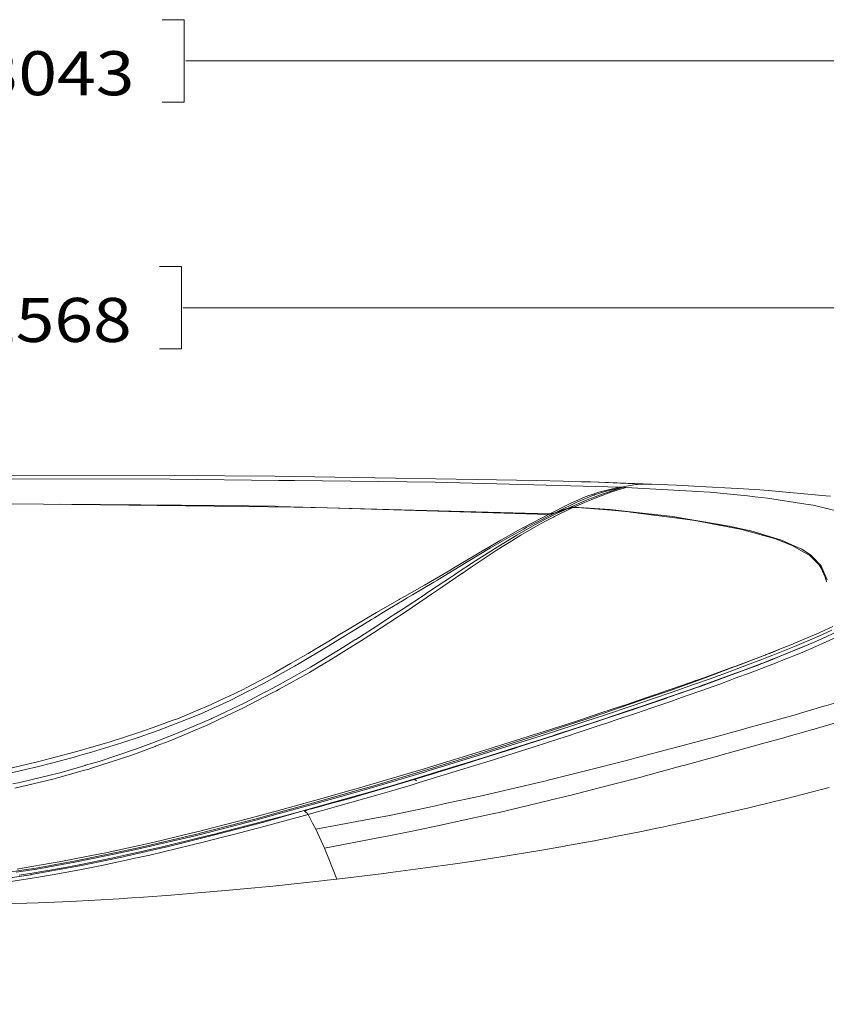
# Model space of a CAD drawing. Units: millimetres. Extents: x -1518 to 1525, y -314 to 4267.
# Drawn here: x 103 to 1018, y 3150 to 4267 of the extents above; entities that cross this region are included whole.
import ezdxf

# ---------------------------------------------------------------- set-up
doc = ezdxf.new("R2010")
doc.units = ezdxf.units.MM
doc.layers.add('1', color=7, linetype='Continuous', true_color=0xffffff)
doc.styles.add('blockfont', font='simplex.shx')
doc.dimstyles.get("Standard").update_dxf_attribs({"dimtxt": 0.18, "dimasz": 0.18, "dimexe": 0.18, "dimexo": 0.0625, "dimgap": 0.09, "dimtad": 0, "dimtih": 1, "dimtoh": 1, "dimdec": 4, "dimzin": 0, "dimdsep": 46, "dimtxsty": 'Standard', "dimcen": 0.09, "dimadec": 0, "dimazin": 0, "dimtfac": 1, "dimtdec": 4, "dimtofl": 0, "dimtmove": 0, "dimatfit": 3, "dimfxl": 1, "dimtolj": 1, "dimtzin": 0, "dimarcsym": 0})

# ---------------------------------------------------------------- blocks, each defined once
blk = doc.blocks.new('_U1')
at = {"layer": '1', "color": 18, "lineweight": 13}
for p, q in [((55.364643, 3987.163695), (30.364643, 3987.163695)), ((30.364643, 3987.163695), (30.364643, 3893.413695)), ((287.03131, 3987.163695), (262.03131, 3987.163695)), ((287.03131, 3893.413695), (287.03131, 3987.163695)), ((-1283.87624, 1583.890786), (-1283.87624, 3943.463695)), ((-1283.87624, 3940.288695), (-288.61869, 3940.288695)), ((1283.876359, 3940.288695), (288.61881, 3940.288695)), ((1283.876359, 1583.890786), (1283.876359, 3943.463695)), ((30.364643, 3893.413695), (55.364643, 3893.413695)), ((262.03131, 3893.413695), (287.03131, 3893.413695))]:
    blk.add_line(p, q, dxfattribs=at)
at = {"layer": '1', "color": 18, "lineweight": 70}
for points in [[(-1283.87624, 3940.288695), (-1233.876289, 3953.686155), (-1233.876191, 3926.891235)], [(1283.876359, 3940.288695), (1233.876409, 3926.891235), (1233.87631, 3953.686155)]]:
    blk.add_solid(points, dxfattribs=at)
at = {"layer": '1', "color": 18, "linetype": 'Continuous', "lineweight": 13, "char_height": 50, "attachment_point": 7, "line_spacing_factor": 0.903614, "style": 'blockfont'}
for s, insert in [('\\W1.3854;101.1', (-284.38119, 3901.392862)), ('\\W1.1591;2568', (54.889643, 3901.392862))]:
    blk.add_mtext(s, dxfattribs=dict(at, insert=insert))
blk = doc.blocks.new('_U3')
at = {"layer": '1', "color": 18, "lineweight": 13}
for p, q in [((58.391963, 4267.163695), (33.391963, 4267.163695)), ((33.391963, 4267.163695), (33.391963, 4173.413695)), ((290.05863, 4267.163695), (265.05863, 4267.163695)), ((290.05863, 4173.413695), (290.05863, 4267.163695)), ((-1518.45938, 2644.587596), (-1518.45938, 4223.463695)), ((-1518.45938, 4220.288695), (-285.59137, 4220.288695)), ((1524.514139, 4220.288695), (291.64613, 4220.288695)), ((1524.514139, 2644.587358), (1524.514139, 4223.463695)), ((33.391963, 4173.413695), (58.391963, 4173.413695)), ((265.05863, 4173.413695), (290.05863, 4173.413695))]:
    blk.add_line(p, q, dxfattribs=at)
at = {"layer": '1', "color": 18, "lineweight": 70}
for points in [[(-1518.45938, 4220.288695), (-1468.459429, 4233.686155), (-1468.45933, 4206.891235)], [(1524.514139, 4220.288695), (1474.514188, 4206.891235), (1474.514089, 4233.686155)]]:
    blk.add_solid(points, dxfattribs=at)
at = {"layer": '1', "color": 18, "linetype": 'Continuous', "lineweight": 13, "char_height": 50, "attachment_point": 7, "line_spacing_factor": 0.903614, "style": 'blockfont'}
for s, insert in [('\\W1.2899;119.8', (-281.35387, 4181.392862)), ('\\W1.1591;3043', (57.916963, 4181.392862))]:
    blk.add_mtext(s, dxfattribs=dict(at, insert=insert))

msp = doc.modelspace()

# ---------------------------------------------------------------- linework, layer by layer
at = {"layer": '1', "color": 18, "linetype": 'Continuous', "lineweight": 13}
for p, q in [((278.964698, 3749.791831), (-0.000217, 3750.171632)), ((273.919553, 3745.647162), (0, 3746.257514)), ((273.919553, 3745.647162), (396.965921, 3744.316071)), ((392.564058, 3749.090642), (278.964698, 3749.791831)), ((392.564058, 3749.090642), (415.013462, 3748.726577)), ((396.965921, 3744.316071), (415.02285, 3744.120806)), ((689.961135, 3744.266957), (415.013462, 3748.726577)), ((574.420452, 3742.396563), (415.02285, 3744.120806)), ((719.625175, 3743.424147), (689.961135, 3744.266957)), ((784.430504, 3736.602038), (574.420452, 3742.396563)), ((740.684867, 3742.778748), (719.625175, 3743.424147)), ((750.800371, 3742.454976), (740.684867, 3742.778748)), ((780.606866, 3741.441935), (750.800371, 3742.454976)), ((810.572207, 3740.164012), (750.800371, 3742.454976)), ((760.430396, 3731.038779), (783.19329, 3736.40272)), ((787.89258, 3736.460656), (763.082385, 3728.383988)), ((787.535191, 3736.475676), (767.364383, 3731.721371)), ((790.987372, 3736.338824), (773.753285, 3730.72955)), ((810.40746, 3740.332812), (780.606866, 3741.441935)), ((783.19329, 3736.40272), (784.430504, 3736.602038)), ((785.653293, 3736.553878), (784.430504, 3736.602038)), ((787.535191, 3736.475676), (785.653293, 3736.553878)), ((800.058603, 3739.402264), (785.688885, 3736.552399)), ((787.89258, 3736.460656), (787.535191, 3736.475676)), ((790.987372, 3736.338824), (787.89258, 3736.460656)), ((865.90308, 3732.054204), (790.987372, 3736.338824)), ((800.058603, 3739.402264), (808.821619, 3740.037173)), ((810.572207, 3740.164012), (808.821619, 3740.037173)), ((820.063293, 3739.946574), (810.40746, 3740.332812)), ((817.784607, 3739.86432), (810.572207, 3740.164012)), ((817.784607, 3739.86432), (820.063293, 3739.946574)), ((848.288, 3738.748521), (820.063293, 3739.946574)), ((868.084788, 3737.835139), (848.288, 3738.748521)), ((924.27367, 3734.590024), (868.084788, 3737.835139)), ((943.027079, 3733.506888), (924.27367, 3734.590024)), ((943.027079, 3733.506888), (952.362716, 3732.967585)), ((981.266379, 3730.256528), (952.362716, 3732.967585)), ((729.480922, 3718.895882), (744.57854, 3725.590914)), ((735.276878, 3719.575137), (754.180133, 3727.374762)), ((743.982792, 3719.185561), (751.669824, 3722.295731)), ((747.145057, 3722.151965), (744.355679, 3720.932931)), ((744.57854, 3725.590914), (750.169337, 3727.51233)), ((747.145057, 3722.151965), (762.049735, 3727.980345)), ((750.169337, 3727.51233), (750.503898, 3727.627248)), ((750.503898, 3727.627248), (760.430396, 3731.038779)), ((759.760678, 3725.569218), (751.669824, 3722.295731)), ((754.180133, 3727.374762), (754.938722, 3727.624863)), ((755.375862, 3727.768868), (754.938722, 3727.624863)), ((755.375862, 3727.768868), (767.364383, 3731.721371)), ((767.004251, 3728.24046), (759.760678, 3725.569218)), ((762.049735, 3727.980345), (762.883186, 3728.306025)), ((762.883186, 3728.306025), (763.082385, 3728.383988)), ((767.004251, 3728.24046), (768.007994, 3728.610724)), ((768.007994, 3728.610724), (773.753285, 3730.72955)), ((872.071505, 3731.701344), (865.90308, 3732.054204)), ((885.987818, 3730.905503), (872.071505, 3731.701344)), ((885.987818, 3730.905503), (928.714693, 3726.570576)), ((937.065363, 3725.723237), (928.714693, 3726.570576)), ((951.519132, 3724.256724), (937.065363, 3725.723237)), ((951.519132, 3724.256724), (995.107174, 3717.349738)), ((1017.797887, 3726.829976), (981.266379, 3730.256528)), ((1017.797887, 3726.829976), (1023.225963, 3726.320714)), ((130.228594, 3717.347115), (0, 3717.727631)), ((130.228594, 3717.347115), (355.903476, 3714.504927)), ((332.923234, 3715.847462), (148.880872, 3717.112205)), ((332.923234, 3715.847462), (393.285364, 3714.835376)), ((414.613038, 3713.765591), (355.903476, 3714.504927)), ((396.669507, 3714.743584), (393.285364, 3714.835376)), ((704.618633, 3706.398696), (396.669507, 3714.743584)), ((452.034861, 3712.991685), (414.613038, 3713.765591)), ((703.26519, 3705.691069), (452.034861, 3712.991685)), ((704.618633, 3706.398696), (726.25035, 3717.463464)), ((704.619586, 3706.398696), (726.25035, 3717.463464)), ((724.289417, 3712.133855), (709.998369, 3707.24985)), ((730.784059, 3713.335484), (710.022449, 3703.212708)), ((710.148573, 3705.388755), (724.289417, 3712.133855)), ((718.39726, 3710.337371), (711.357594, 3707.936972)), ((714.391172, 3709.454983), (734.412849, 3719.16005)), ((725.460649, 3712.67578), (718.39726, 3710.337371)), ((730.784059, 3713.335484), (724.289417, 3712.133855)), ((725.460649, 3712.67578), (744.355679, 3720.932931)), ((725.462556, 3712.676257), (725.460649, 3712.67578)), ((725.560508, 3712.36903), (725.460649, 3712.67578)), ((725.462556, 3712.676257), (728.467822, 3713.470191)), ((729.210138, 3718.775958), (726.25035, 3717.463464)), ((728.467822, 3713.470191), (728.650451, 3713.507146)), ((730.1507, 3713.739604), (728.650451, 3713.507146)), ((729.480922, 3718.895882), (729.210138, 3718.775958)), ((731.892526, 3713.844508), (730.1507, 3713.739604)), ((740.61209, 3713.095397), (730.784059, 3713.335484)), ((731.892526, 3713.844508), (743.982792, 3719.185561)), ((731.894195, 3713.844508), (731.892526, 3713.844508)), ((731.898988, 3713.308248), (731.892526, 3713.844508)), ((773.080766, 3711.279124), (731.894195, 3713.844508)), ((734.412849, 3719.16005), (735.224187, 3719.553441)), ((735.224187, 3719.553441), (735.276878, 3719.575137)), ((740.61209, 3713.095397), (774.515629, 3710.481614)), ((792.944789, 3709.016055), (773.080766, 3711.279124)), ((774.515629, 3710.481614), (794.120371, 3708.504409)), ((1003.317535, 3716.048688), (995.107174, 3717.349738)), ((1034.351766, 3708.614081), (1003.317535, 3716.048688)), ((674.682021, 3690.680951), (695.33968, 3701.575488)), ((709.998369, 3707.24985), (685.306668, 3694.635361)), ((693.50636, 3696.880311), (710.148573, 3705.388755)), ((695.33968, 3701.575488), (703.26519, 3705.691069)), ((699.934185, 3697.884053), (708.918393, 3702.629536)), ((709.998369, 3707.24985), (703.26519, 3705.691069)), ((704.605099, 3706.001268), (704.619586, 3706.398696)), ((704.619586, 3706.398696), (704.618633, 3706.398696)), ((707.025051, 3706.610888), (704.619586, 3706.398696)), ((707.025051, 3706.610888), (708.049297, 3706.870288)), ((709.075987, 3707.184762), (708.049297, 3706.870288)), ((710.022449, 3703.212708), (708.918393, 3702.629536)), ((711.355746, 3707.936257), (709.075987, 3707.184762)), ((711.355746, 3707.936257), (714.391172, 3709.454983)), ((711.357594, 3707.936972), (711.355746, 3707.936257)), ((711.42476, 3707.737323), (711.355746, 3707.936257)), ((844.121337, 3703.185529), (792.944789, 3709.016055)), ((796.148002, 3708.299845), (794.120371, 3708.504409)), ((858.360529, 3700.095385), (796.148002, 3708.299845)), ((844.121337, 3703.185529), (857.058764, 3701.026648)), ((908.254743, 3692.482919), (857.058764, 3701.026648)), ((869.335055, 3698.647946), (858.360529, 3700.095385)), ((661.051452, 3681.46202), (675.015926, 3689.046353)), ((667.069077, 3682.217568), (687.727571, 3693.925828)), ((669.153392, 3687.648505), (673.200846, 3689.899892)), ((691.462457, 3693.409175), (671.81617, 3682.027787)), ((674.682021, 3690.680951), (673.200846, 3689.899892)), ((677.976727, 3690.654486), (675.015926, 3689.046353)), ((677.976727, 3690.654486), (685.306668, 3694.635361)), ((692.713678, 3696.474999), (687.727571, 3693.925828)), ((691.462457, 3693.409175), (699.934185, 3697.884053)), ((692.713678, 3696.474999), (693.50636, 3696.880311)), ((869.335055, 3698.647946), (922.339916, 3688.516349)), ((908.254743, 3692.482919), (927.142799, 3688.230723)), ((927.683532, 3687.041014), (922.339916, 3688.516349)), ((927.142799, 3688.230723), (932.847619, 3686.946601)), ((661.051452, 3681.46202), (637.456656, 3667.720288)), ((649.104416, 3676.496476), (669.153392, 3687.648505)), ((651.700139, 3672.818154), (667.069077, 3682.217568)), ((658.717513, 3673.942536), (668.66976, 3680.085629)), ((671.81617, 3682.027787), (668.66976, 3680.085629)), ((959.474146, 3678.263873), (927.683532, 3687.041014)), ((932.847619, 3686.946601), (967.494011, 3676.54416)), ((959.474146, 3678.263873), (979.46173, 3670.482844)), ((620.415092, 3652.939767), (644.775808, 3668.583363)), ((623.62498, 3661.547393), (637.949169, 3669.951409)), ((632.967949, 3665.001839), (637.456656, 3667.720288)), ((649.104416, 3676.496476), (637.949169, 3669.951409)), ((650.953948, 3669.150561), (643.944561, 3664.571017)), ((644.775808, 3668.583363), (650.836885, 3672.290295)), ((651.700139, 3672.818154), (650.836885, 3672.290295)), ((658.717513, 3673.942536), (650.953948, 3669.150561)), ((967.494011, 3676.54416), (983.419716, 3669.391841)), ((983.081758, 3668.427438), (979.46173, 3670.482844)), ((998.154461, 3659.868687), (983.081758, 3668.427438)), ((983.419716, 3669.391841), (990.39495, 3666.259259)), ((990.39495, 3666.259259), (1000.47648, 3659.730643)), ((622.722745, 3661.017865), (593.954265, 3643.832177)), ((609.872997, 3651.01406), (629.741073, 3663.047284)), ((628.917634, 3654.753417), (615.613937, 3645.799369)), ((623.62498, 3661.547393), (622.722745, 3661.017865)), ((628.917634, 3654.753417), (643.944561, 3664.571017)), ((632.967949, 3665.001839), (629.741073, 3663.047284)), ((998.154461, 3659.868687), (999.486804, 3658.876389)), ((1009.762704, 3648.873061), (999.486804, 3658.876389)), ((1000.47648, 3659.730643), (1001.974463, 3658.205003)), ((1012.506187, 3647.479743), (1001.974463, 3658.205003)), ((577.534258, 3631.379575), (609.872997, 3651.01406)), ((592.275381, 3642.829388), (593.954265, 3643.832177)), ((620.415092, 3652.939767), (597.37885, 3637.749404)), ((605.101407, 3638.724059), (615.613937, 3645.799369)), ((1011.478364, 3646.498173), (1009.762704, 3648.873061)), ((1012.367904, 3644.610614), (1011.478364, 3646.498173)), ((1017.089546, 3634.591073), (1012.367904, 3644.610614)), ((1013.327301, 3645.561427), (1012.506187, 3647.479743)), ((1019.385517, 3631.406277), (1013.327301, 3645.561427)), ((594.105303, 3635.590762), (566.002846, 3616.926879)), ((592.275381, 3642.829388), (567.015529, 3628.065318)), ((604.809642, 3638.524979), (583.345175, 3623.882979)), ((594.105303, 3635.590762), (596.492827, 3637.16504)), ((597.37885, 3637.749404), (596.492827, 3637.16504)), ((604.809642, 3638.524979), (605.101407, 3638.724059)), ((1018.479049, 3629.134864), (1017.089546, 3634.591073)), ((539.706707, 3612.501115), (562.543035, 3625.451058)), ((573.156357, 3628.780097), (548.94793, 3614.405602)), ((567.015529, 3628.065318), (562.543035, 3625.451058)), ((571.424186, 3615.766495), (580.589056, 3622.003049)), ((576.570451, 3630.80737), (573.156357, 3628.780097)), ((576.570451, 3630.80737), (577.534258, 3631.379575)), ((580.589056, 3622.003049), (583.345175, 3623.882979)), ((534.075797, 3609.307975), (535.518765, 3610.126227)), ((539.706707, 3612.501115), (535.518765, 3610.126227)), ((535.975397, 3597.060889), (563.547492, 3615.302294)), ((543.014824, 3610.870332), (539.576948, 3608.821839)), ((543.014824, 3610.870332), (548.94793, 3614.405602)), ((571.424186, 3615.766495), (548.792183, 3600.366324)), ((563.547492, 3615.302294), (564.473391, 3615.91503)), ((564.473391, 3615.91503), (566.002846, 3616.926879)), ((508.114398, 3594.306201), (533.89138, 3609.203309)), ((539.576948, 3608.821839), (519.18298, 3596.670121)), ((533.89138, 3609.203309), (534.075797, 3609.307975)), ((546.177745, 3598.612279), (534.122288, 3590.523928)), ((548.792183, 3600.366324), (546.177745, 3598.612279)), ((496.961713, 3587.755412), (473.085642, 3573.419541)), ((496.961713, 3587.755412), (501.646578, 3590.568274)), ((508.114398, 3594.306201), (501.646578, 3590.568274)), ((505.658567, 3588.398904), (502.280951, 3586.333007)), ((531.87871, 3589.018792), (503.348708, 3570.340365)), ((525.963724, 3590.529412), (503.645241, 3575.969189)), ((505.658567, 3588.398904), (519.18298, 3596.670121)), ((526.860893, 3591.11473), (525.963724, 3590.529412)), ((535.975397, 3597.060889), (526.860893, 3591.11473)), ((531.87871, 3589.018792), (534.122288, 3590.523928)), ((464.320898, 3562.993735), (486.521691, 3576.694936)), ((502.280951, 3586.333007), (486.521691, 3576.694936)), ((1006.191909, 3569.4637), (1025.792539, 3578.380078)), ((455.802649, 3563.030213), (466.231376, 3569.30396)), ((466.231376, 3569.30396), (473.085642, 3573.419541)), ((484.482676, 3563.827723), (503.645241, 3575.969189)), ((491.159767, 3562.569588), (499.292701, 3567.684859)), ((499.292701, 3567.684859), (503.348708, 3570.340365)), ((1005.041778, 3568.94061), (981.406629, 3558.957309)), ((1010.570705, 3567.837209), (982.335746, 3555.722684)), ((1001.772165, 3559.66565), (1018.086374, 3566.838473)), ((1014.100254, 3564.988345), (1001.834035, 3559.643239)), ((1006.191909, 3569.4637), (1005.041778, 3568.94061)), ((1010.570705, 3567.837209), (1024.491489, 3574.238747)), ((1013.942897, 3558.963746), (1038.288057, 3570.176095)), ((1014.100254, 3564.988345), (1018.086374, 3566.838473)), ((1033.926904, 3574.210614), (1018.086374, 3566.838473)), ((418.501914, 3535.351962), (453.128129, 3556.086034)), ((435.287833, 3550.688475), (455.802649, 3563.030213)), ((436.879039, 3534.656495), (469.817609, 3554.535598)), ((453.128129, 3556.086034), (461.067706, 3560.986012)), ((464.320898, 3562.993735), (461.067706, 3560.986012)), ((491.159767, 3562.569588), (465.060741, 3546.154231)), ((469.817609, 3554.535598), (483.665586, 3563.309878)), ((484.482676, 3563.827723), (483.665586, 3563.309878)), ((973.170161, 3555.613011), (951.372711, 3547.043159)), ((957.648158, 3545.791358), (978.411615, 3554.144114)), ((992.115736, 3555.40821), (965.934277, 3544.588298)), ((973.170161, 3555.613011), (980.038643, 3558.402032)), ((982.335746, 3555.722684), (978.411615, 3554.144114)), ((980.038643, 3558.402032), (980.623782, 3558.639497)), ((981.406629, 3558.957309), (980.623782, 3558.639497)), ((997.214556, 3557.661742), (987.780929, 3553.733319)), ((990.852773, 3549.075335), (1006.32447, 3555.700988)), ((992.115736, 3555.40821), (1001.769066, 3559.614867)), ((997.214556, 3557.661742), (1001.772165, 3559.66565)), ((1001.769066, 3559.614867), (1001.834035, 3559.643239)), ((1008.962572, 3556.830853), (1006.32447, 3555.700988)), ((1013.942897, 3558.963746), (1008.962572, 3556.830853)), ((430.492073, 3547.803372), (410.460085, 3536.257714)), ((430.492073, 3547.803372), (434.408128, 3550.159186)), ((435.287833, 3550.688475), (434.408128, 3550.159186)), ((465.060741, 3546.154231), (453.827083, 3539.449424)), ((946.739852, 3545.221776), (917.433381, 3534.164637)), ((920.364082, 3534.898013), (945.411801, 3544.587821)), ((948.471203, 3545.77133), (945.411801, 3544.587821)), ((946.739852, 3545.221776), (948.460285, 3545.89803)), ((948.460315, 3545.898042), (948.797882, 3546.03073)), ((951.385168, 3546.898578), (948.471234, 3545.771342)), ((951.677405, 3543.507331), (948.762423, 3542.392246)), ((948.797882, 3546.03073), (950.006187, 3546.505898)), ((951.372709, 3547.043158), (950.006187, 3546.505898)), ((954.943776, 3548.275203), (951.38517, 3546.898579)), ((957.648158, 3545.791358), (951.677406, 3543.507331)), ((954.943776, 3548.275203), (968.309228, 3553.701894)), ((973.064899, 3547.604769), (958.574712, 3541.873187)), ((965.934277, 3544.588298), (959.072053, 3541.887969)), ((967.676818, 3539.726704), (990.852773, 3549.075335)), ((987.780929, 3553.733319), (973.064899, 3547.604769)), ((379.927665, 3513.680667), (415.201157, 3533.440322)), ((410.460085, 3536.257714), (394.238472, 3526.908368)), ((395.453483, 3511.125535), (433.033854, 3532.335728)), ((415.201157, 3533.440322), (416.879892, 3534.380645)), ((418.501914, 3535.351962), (416.879892, 3534.380645)), ((431.894094, 3526.359051), (443.10379, 3533.049315)), ((433.033854, 3532.335728), (436.194986, 3534.243554)), ((436.879039, 3534.656495), (436.194986, 3534.243554)), ((453.827083, 3539.449424), (443.10379, 3533.049315)), ((880.333781, 3520.664185), (912.049174, 3532.175034)), ((907.905698, 3522.299021), (938.672185, 3533.860177)), ((920.364082, 3534.898013), (909.795582, 3530.969113)), ((922.97554, 3532.527417), (911.016166, 3528.141946)), ((912.049174, 3532.175034), (912.389338, 3532.300681)), ((912.389338, 3532.300681), (914.426923, 3533.053607)), ((917.433381, 3534.164637), (914.426923, 3533.053607)), ((944.846451, 3536.442965), (920.936942, 3527.398795)), ((947.179914, 3541.786879), (922.97554, 3532.527417)), ((931.84638, 3525.869817), (949.59877, 3532.686775)), ((938.672185, 3533.860177), (949.142588, 3537.980419)), ((944.846451, 3536.442965), (949.1291, 3538.136936)), ((948.762398, 3542.392236), (947.179914, 3541.786879)), ((949.129119, 3538.136943), (956.934869, 3541.22445)), ((949.142606, 3537.980426), (959.03796, 3541.874379)), ((949.59878, 3532.686779), (962.627649, 3537.689894)), ((958.574712, 3541.873187), (956.934869, 3541.22445)), ((959.072053, 3541.887969), (959.03796, 3541.874379)), ((962.627649, 3537.689894), (963.92411, 3538.212985)), ((967.676818, 3539.726704), (963.92411, 3538.212985)), ((360.271871, 3508.848161), (391.098529, 3525.238961)), ((391.098529, 3525.238961), (394.238472, 3526.908368)), ((431.894094, 3526.359051), (397.588968, 3507.176608)), ((883.918822, 3521.349162), (868.287921, 3515.738219)), ((880.333781, 3520.664185), (872.800589, 3517.986506)), ((876.306951, 3510.892123), (904.857159, 3521.198481)), ((904.123306, 3521.204203), (881.336749, 3512.917727)), ((883.918822, 3521.349162), (909.795582, 3530.969113)), ((886.432469, 3519.127101), (911.016166, 3528.141946)), ((904.123306, 3521.204203), (915.446162, 3525.321692)), ((904.871643, 3521.203727), (904.857159, 3521.198481)), ((904.871643, 3521.203727), (907.905698, 3522.299021)), ((931.84638, 3525.869817), (914.965808, 3519.636363)), ((915.446162, 3525.321692), (920.936942, 3527.398795)), ((379.927665, 3513.680667), (366.640508, 3506.929129)), ((382.609785, 3504.424065), (395.453483, 3511.125535)), ((828.971803, 3502.648324), (864.385605, 3514.995307)), ((840.806603, 3498.505086), (872.736037, 3509.646147)), ((841.056228, 3505.962819), (868.287921, 3515.738219)), ((872.124016, 3509.681433), (843.35506, 3499.57487)), ((868.95436, 3512.939423), (843.455434, 3503.912181)), ((864.385605, 3514.995307), (869.933963, 3516.967505)), ((886.432469, 3519.127101), (868.95436, 3512.939423)), ((869.933963, 3516.967505), (872.800589, 3517.986506)), ((872.124016, 3509.681433), (878.938973, 3512.075394)), ((872.736037, 3509.646147), (872.780919, 3509.661645)), ((872.780919, 3509.661645), (876.306951, 3510.892123)), ((877.218127, 3505.936593), (897.439301, 3513.16449)), ((881.336749, 3512.917727), (878.938973, 3512.075394)), ((909.199297, 3517.507046), (897.439301, 3513.16449)), ((914.965808, 3519.636363), (909.199297, 3517.507046)), ((340.174675, 3499.139518), (337.301105, 3497.772902)), ((357.571512, 3507.412404), (340.174675, 3499.139518)), ((342.006862, 3494.412154), (363.412052, 3505.28881)), ((389.024019, 3502.625197), (356.437773, 3485.756606)), ((357.571512, 3507.412404), (360.271871, 3508.848161)), ((382.081419, 3504.148215), (358.662397, 3491.928548)), ((366.640508, 3506.929129), (363.412052, 3505.28881)), ((382.081419, 3504.148215), (382.609785, 3504.424065)), ((389.024019, 3502.625197), (394.759417, 3505.594224)), ((394.759417, 3505.594224), (397.588968, 3507.176608)), ((790.816486, 3489.657134), (821.189761, 3499.998778)), ((795.602024, 3490.175456), (820.832133, 3498.938531)), ((841.056228, 3505.962819), (820.832133, 3498.938531)), ((820.955575, 3496.190041), (843.455434, 3503.912181)), ((821.189761, 3499.998778), (825.051427, 3501.313657)), ((828.971803, 3502.648324), (825.051427, 3501.313657)), ((836.827993, 3497.339934), (843.35506, 3499.57487)), ((837.282658, 3497.300357), (840.806603, 3498.505086)), ((860.52233, 3499.968737), (850.0157, 3496.317834)), ((877.218127, 3505.936593), (860.52233, 3499.968737)), ((320.544451, 3489.804238), (302.919179, 3482.459515)), ((342.006862, 3494.412154), (308.63595, 3479.471177)), ((320.544451, 3489.804238), (337.301105, 3497.772902)), ((321.920693, 3474.406213), (358.662397, 3491.928548)), ((766.503513, 3477.813452), (797.883332, 3488.271445)), ((795.602024, 3490.175456), (766.921461, 3480.507582)), ((790.816486, 3489.657134), (778.675258, 3485.583276)), ((797.855139, 3484.067887), (808.459222, 3487.626284)), ((820.955575, 3496.190041), (797.883332, 3488.271445)), ((805.790305, 3486.534566), (837.219596, 3497.278899)), ((830.290496, 3495.101422), (808.459222, 3487.626284)), ((820.453286, 3486.045331), (841.8926, 3493.495196)), ((836.827993, 3497.339934), (830.290496, 3495.101422)), ((837.282658, 3497.300357), (837.219596, 3497.278899)), ((850.0157, 3496.317834), (841.8926, 3493.495196)), ((989.072084, 3480.08725), (1015.598953, 3487.942189)), ((1015.966594, 3488.051146), (1015.598953, 3487.942189)), ((1028.919399, 3491.886586), (1015.966594, 3488.051146)), ((260.449946, 3460.310429), (301.187158, 3476.136178)), ((302.919179, 3482.459515), (282.160074, 3473.808974)), ((301.187158, 3476.136178), (305.623293, 3478.122443)), ((308.63595, 3479.471177), (305.623293, 3478.122443)), ((356.437773, 3485.756606), (331.453502, 3473.946303)), ((738.152623, 3472.19035), (766.094685, 3481.425494)), ((743.45088, 3472.595662), (766.921461, 3480.507582)), ((766.503513, 3477.813452), (745.587111, 3470.84257)), ((763.732672, 3472.381085), (798.20025, 3483.980149)), ((766.094685, 3481.425494), (770.840764, 3482.99405)), ((775.570869, 3476.590127), (770.053148, 3474.738568)), ((770.840764, 3482.99405), (778.675258, 3485.583276)), ((775.570869, 3476.590127), (797.855139, 3484.067887)), ((803.126693, 3480.176657), (777.76444, 3471.586436)), ((798.20025, 3483.980149), (798.280239, 3484.00709)), ((798.280239, 3484.00709), (805.790305, 3486.534566)), ((820.453286, 3486.045331), (803.126693, 3480.176657)), ((958.355367, 3471.419066), (984.415472, 3478.708237)), ((989.072084, 3480.08725), (984.415472, 3478.708237)), ((254.64344, 3463.80803), (276.372313, 3471.705407)), ((272.941709, 3448.416203), (316.76352, 3467.002124)), ((276.372313, 3471.705407), (282.160074, 3473.808974)), ((320.695221, 3473.821849), (281.121969, 3456.810683)), ((316.76352, 3467.002124), (327.59738, 3472.123355)), ((320.695221, 3473.821849), (321.625352, 3474.265307)), ((321.920693, 3474.406213), (321.625352, 3474.265307)), ((331.453502, 3473.946303), (327.59738, 3472.123355)), ((739.698231, 3468.913049), (705.604434, 3457.913846)), ((737.579525, 3470.649213), (706.599474, 3460.531443)), ((709.96356, 3463.085145), (723.227859, 3467.334002)), ((717.745185, 3457.329959), (755.899787, 3469.81737)), ((738.152623, 3472.19035), (723.227859, 3467.334002)), ((755.385816, 3469.927281), (727.216005, 3460.686654)), ((733.492911, 3456.943721), (760.823488, 3465.983123)), ((737.579525, 3470.649213), (743.45088, 3472.595662)), ((739.698231, 3468.913049), (745.587111, 3470.84257)), ((755.385816, 3469.927281), (770.053148, 3474.738568)), ((755.998433, 3469.849795), (755.899787, 3469.81737)), ((755.998433, 3469.849795), (763.732672, 3472.381085)), ((771.51525, 3469.519585), (760.823488, 3465.983123)), ((777.76444, 3471.586436), (771.51525, 3469.519585)), ((929.388165, 3463.316888), (957.141221, 3471.079558)), ((957.141221, 3471.079558), (958.355367, 3471.419066)), ((1030.170143, 3469.478339), (1005.795181, 3462.356299)), ((204.70275, 3447.236031), (238.568649, 3458.180875)), ((219.322026, 3446.301192), (240.124613, 3453.387231)), ((238.568649, 3458.180875), (243.917391, 3459.909648)), ((242.979497, 3454.359502), (240.124613, 3453.387231)), ((242.979497, 3454.359502), (260.449946, 3460.310429)), ((254.64344, 3463.80803), (243.917391, 3459.909648)), ((253.163248, 3446.159095), (281.121969, 3456.810683)), ((685.683489, 3453.700513), (639.517307, 3439.001054)), ((644.173145, 3442.236394), (679.927528, 3453.46424)), ((673.090994, 3442.844361), (709.977329, 3454.810113)), ((709.311545, 3454.899043), (676.830292, 3444.460124)), ((679.927528, 3453.46424), (704.346895, 3461.286038)), ((685.683489, 3453.700513), (706.599474, 3460.531443)), ((705.604434, 3457.913846), (687.636435, 3452.116936)), ((704.346895, 3461.286038), (709.96356, 3463.085145)), ((709.311545, 3454.899043), (709.713697, 3455.028981)), ((709.713697, 3455.028981), (714.151919, 3456.463784)), ((709.977329, 3454.810113), (710.079074, 3454.843253)), ((710.079074, 3454.843253), (717.745185, 3457.329959)), ((714.151919, 3456.463784), (727.216005, 3460.686654)), ((726.85343, 3454.796284), (714.885473, 3450.92532)), ((733.492911, 3456.943721), (726.85343, 3454.796284)), ((923.166633, 3461.622447), (887.178719, 3451.820582)), ((923.166633, 3461.622447), (929.388165, 3463.316888)), ((970.932782, 3452.499121), (1002.971411, 3461.558074)), ((1002.971411, 3461.558074), (1003.449619, 3461.693257)), ((1005.795181, 3462.356299), (1003.449619, 3461.693257)), ((204.70275, 3447.236031), (179.657906, 3439.921349)), ((184.862807, 3435.728043), (219.322026, 3446.301192)), ((229.455709, 3432.104319), (256.936312, 3442.412585)), ((235.824034, 3439.552993), (253.084064, 3446.128815)), ((253.084064, 3446.128815), (253.163248, 3446.159095)), ((258.074015, 3442.839354), (256.936312, 3442.412585)), ((272.941709, 3448.416203), (258.074015, 3442.839354)), ((637.920856, 3436.490506), (687.636435, 3452.116936)), ((644.173145, 3442.236394), (642.635167, 3441.760033)), ((659.806132, 3439.105004), (676.830292, 3444.460124)), ((660.649359, 3438.915223), (673.090994, 3442.844361)), ((714.885473, 3450.92532), (687.074125, 3441.930264)), ((842.632413, 3439.801186), (858.452678, 3443.996876)), ((858.452678, 3443.996876), (883.995414, 3450.953692)), ((883.995414, 3450.953692), (887.178719, 3451.820582)), ((898.582935, 3432.249039), (935.475528, 3442.51582)), ((935.475528, 3442.51582), (944.92054, 3445.144147)), ((969.997108, 3452.234477), (944.92054, 3445.144147)), ((970.932782, 3452.499121), (969.997108, 3452.234477)), ((125.202119, 3425.137728), (164.951459, 3435.626)), ((141.029596, 3423.62687), (167.967692, 3431.063861)), ((166.645214, 3436.120719), (164.951459, 3435.626)), ((173.255876, 3438.051432), (166.645214, 3436.120719)), ((169.653758, 3431.529254), (167.967692, 3431.063861)), ((184.862807, 3435.728043), (169.653758, 3431.529254)), ((173.255876, 3438.051432), (179.657906, 3439.921349)), ((184.806377, 3417.512625), (229.455709, 3432.104319)), ((235.824034, 3439.552993), (193.379626, 3425.374717)), ((625.259161, 3434.461325), (566.346645, 3416.151255)), ((567.688286, 3414.829701), (627.004504, 3433.059186)), ((596.544921, 3427.481145), (636.011183, 3439.707726)), ((625.259161, 3434.461325), (639.517307, 3439.001054)), ((637.920856, 3436.490506), (627.004504, 3433.059186)), ((645.619035, 3434.642285), (628.050208, 3429.115981)), ((628.665149, 3428.814143), (660.548687, 3438.883275)), ((636.011183, 3439.707726), (642.635167, 3441.760033)), ((641.7678, 3427.602261), (665.340066, 3435.056895)), ((659.806132, 3439.105004), (645.619035, 3434.642285)), ((660.649359, 3438.915223), (660.548687, 3438.883275)), ((678.596258, 3439.249247), (665.340066, 3435.056895)), ((687.074125, 3441.930264), (678.596258, 3439.249247)), ((842.632413, 3439.801186), (802.640557, 3429.194897)), ((896.547377, 3431.682557), (879.794002, 3427.02052)), ((898.582935, 3432.249039), (896.547377, 3431.682557)), ((125.202119, 3425.137728), (88.173658, 3416.451663)), ((123.244382, 3419.132441), (141.029596, 3423.62687)), ((177.472949, 3420.76084), (150.352582, 3412.893981)), ((178.043395, 3420.926303), (177.472949, 3420.76084)), ((178.043395, 3420.926303), (193.379626, 3425.374717)), ((596.544921, 3427.481145), (568.257749, 3418.873996)), ((576.789856, 3412.667006), (607.340634, 3422.17657)), ((576.86919, 3413.332194), (606.57835, 3422.494143)), ((606.57835, 3422.494143), (628.050208, 3429.115981)), ((607.340634, 3422.17657), (607.432723, 3422.20518)), ((607.432723, 3422.20518), (628.665149, 3428.814143)), ((612.046361, 3418.363065), (641.7678, 3427.602261)), ((754.088044, 3416.787595), (784.208179, 3424.306601)), ((784.208179, 3424.306601), (797.139943, 3427.736014)), ((797.139943, 3427.736014), (802.640557, 3429.194897)), ((811.495543, 3408.513993), (854.31987, 3420.117825)), ((854.31987, 3420.117825), (856.631398, 3420.744151)), ((856.631398, 3420.744151), (879.794002, 3427.02052)), ((88.968866, 3411.324471), (110.037975, 3415.951222)), ((103.442214, 3401.323527), (150.352582, 3412.893981)), ((123.244382, 3419.132441), (110.037975, 3415.951222)), ((140.97169, 3405.237883), (174.165681, 3414.53287)), ((181.791648, 3416.668385), (174.165681, 3414.53287)), ((184.806377, 3417.512625), (181.791648, 3416.668385)), ((495.290726, 3397.115678), (546.518981, 3412.259549)), ((503.817379, 3397.315711), (566.126645, 3416.082829)), ((505.195141, 3396.175116), (563.755453, 3413.655728)), ((546.518981, 3412.259549), (560.82046, 3416.610926)), ((570.936322, 3411.546201), (549.950182, 3405.2293)), ((550.919175, 3404.855937), (576.789856, 3412.667006)), ((560.82046, 3416.610926), (568.257749, 3418.873996)), ((567.688286, 3414.829701), (563.755453, 3413.655728)), ((566.126645, 3416.082829), (566.346645, 3416.151255)), ((570.936322, 3411.546201), (576.86919, 3413.332194)), ((571.308374, 3405.825108), (593.638539, 3412.641019)), ((612.046361, 3418.363065), (593.638539, 3412.641019)), ((702.746153, 3403.970689), (746.825099, 3414.974421)), ((746.825099, 3414.974421), (754.088044, 3416.787595)), ((809.498131, 3407.972783), (811.495543, 3408.513993)), ((95.639624, 3399.732083), (103.442214, 3401.323527)), ((140.97169, 3405.237883), (97.872585, 3395.077676)), ((503.817379, 3397.315711), (485.791385, 3392.189234)), ((489.508182, 3387.528867), (531.366467, 3399.635524)), ((521.151483, 3395.989388), (531.67063, 3399.044007)), ((525.305331, 3392.060727), (547.236443, 3398.477525)), ((531.366467, 3399.635524), (549.950182, 3405.2293)), ((550.838232, 3404.83138), (531.67063, 3399.044007)), ((555.364251, 3400.958508), (547.236443, 3398.477525)), ((550.919175, 3404.855937), (550.838232, 3404.83138)), ((550.919175, 3404.855937), (552.025318, 3404.371709)), ((553.269148, 3403.441876), (552.025318, 3404.371709)), ((571.308374, 3405.825108), (555.364251, 3400.958508)), ((693.878531, 3401.868075), (635.643005, 3388.32137)), ((693.878531, 3401.868075), (700.405478, 3403.386563)), ((700.405478, 3403.386563), (702.746153, 3403.970689)), ((760.573626, 3395.272225), (805.316806, 3406.839818)), ((809.498131, 3407.972783), (805.316806, 3406.839818)), ((439.632088, 3379.061908), (485.791385, 3392.189234)), ((482.497364, 3389.758557), (440.84239, 3377.983063)), ((445.972711, 3383.205861), (479.425997, 3392.641038)), ((490.39197, 3387.056559), (473.600566, 3382.180423)), ((479.425997, 3392.641038), (487.78978, 3394.999951)), ((479.563236, 3384.652585), (489.086747, 3387.407035)), ((505.195141, 3396.175116), (482.497364, 3389.758557)), ((495.290726, 3397.115678), (487.78978, 3394.999951)), ((489.508182, 3387.528867), (489.086747, 3387.407035)), ((490.429193, 3387.067288), (490.39197, 3387.056559)), ((490.429193, 3387.067288), (521.151483, 3395.989388)), ((509.385526, 3387.402743), (494.835466, 3383.145541)), ((525.305331, 3392.060727), (509.385526, 3387.402743)), ((635.643005, 3388.32137), (625.608563, 3385.987014)), ((706.04533, 3381.588429), (728.931606, 3387.091845)), ((728.931606, 3387.091845), (758.994579, 3394.864053)), ((758.994579, 3394.864053), (760.573626, 3395.272225)), ((990.885735, 3387.697667), (973.623693, 3383.378714)), ((992.519796, 3388.106555), (990.885735, 3387.697667)), ((1021.590412, 3395.514935), (992.519796, 3388.106555)), ((395.165652, 3365.356892), (440.84239, 3377.983063)), ((439.632088, 3379.061908), (399.661779, 3367.990464)), ((401.199043, 3370.798558), (445.972711, 3383.205861)), ((429.791868, 3370.865077), (479.563236, 3384.652585)), ((442.890644, 3373.735875), (458.994597, 3378.164023)), ((458.994597, 3378.164023), (473.600566, 3382.180423)), ((494.774312, 3383.128613), (462.716401, 3374.225825)), ((494.774312, 3383.128613), (494.835466, 3383.145541)), ((573.295414, 3374.652117), (586.133242, 3377.433747)), ((586.133242, 3377.433747), (625.608563, 3385.987014)), ((705.052555, 3381.349772), (647.360802, 3367.47691)), ((705.052555, 3381.349772), (706.04533, 3381.588429)), ((930.306077, 3372.795075), (961.144447, 3380.256623)), ((961.144447, 3380.256623), (967.617631, 3381.8762)), ((967.617631, 3381.8762), (973.623693, 3383.378714)), ((363.295138, 3360.468596), (391.385972, 3368.079156)), ((371.695906, 3360.244006), (399.661779, 3367.990464)), ((372.808725, 3359.176844), (395.165652, 3365.356892)), ((430.454075, 3365.231484), (381.952584, 3351.943702)), ((426.163286, 3369.520634), (385.588586, 3357.903689)), ((391.711593, 3368.169278), (391.385972, 3368.079156)), ((391.711593, 3368.169278), (401.199043, 3370.798558)), ((426.163286, 3369.520634), (400.946736, 3362.849206)), ((429.791868, 3370.865077), (426.163286, 3369.520634)), ((426.163286, 3369.520634), (428.149045, 3369.719476)), ((426.163286, 3369.520634), (426.748216, 3368.936032)), ((426.748216, 3368.936032), (427.283436, 3368.401021)), ((427.283436, 3368.401021), (427.305996, 3368.378371)), ((427.305996, 3368.378371), (427.822679, 3367.861956)), ((427.822679, 3367.861956), (428.362429, 3367.322415)), ((428.726763, 3369.875878), (428.149045, 3369.719476)), ((428.362429, 3367.322415), (428.376794, 3367.307872)), ((428.376794, 3367.307872), (428.89908, 3366.785973)), ((428.726763, 3369.875878), (432.678312, 3370.927781)), ((428.89908, 3366.785973), (429.429144, 3366.255969)), ((429.429144, 3366.255969), (429.434717, 3366.250485)), ((429.434717, 3366.250485), (429.949194, 3365.736216)), ((429.949194, 3365.736216), (430.454075, 3365.231484)), ((430.454075, 3365.231484), (442.26715, 3368.546933)), ((430.454075, 3365.231484), (435.599297, 3355.219573)), ((442.890644, 3373.735875), (432.678312, 3370.927781)), ((446.70108, 3369.778365), (442.26715, 3368.546933)), ((446.70108, 3369.778365), (462.716401, 3374.225825)), ((533.581793, 3366.046876), (521.022618, 3363.687724)), ((533.581793, 3366.046876), (573.295414, 3374.652117)), ((632.580101, 3364.167184), (584.23841, 3353.667229)), ((632.580101, 3364.167184), (643.090606, 3366.450042)), ((643.090606, 3366.450042), (647.278309, 3367.456883)), ((647.278309, 3367.456883), (647.360802, 3367.47691)), ((885.455966, 3362.345904), (918.782651, 3370.074958)), ((918.782651, 3370.074958), (925.553143, 3371.645182)), ((930.306077, 3372.795075), (925.553143, 3371.645182)), ((372.808725, 3359.176844), (306.743622, 3342.040747)), ((371.695906, 3360.244006), (308.187693, 3343.794554)), ((310.231566, 3346.738309), (363.295138, 3360.468596)), ((328.105658, 3343.754977), (377.581865, 3356.688946)), ((378.565162, 3356.047362), (329.228044, 3343.00825)), ((377.581865, 3356.688946), (384.314269, 3358.448952)), ((378.565162, 3356.047362), (378.640592, 3356.067389)), ((385.588586, 3357.903689), (378.640592, 3356.067389)), ((384.314269, 3358.448952), (400.946736, 3362.849206)), ((435.599297, 3355.219573), (439.15087, 3348.308533)), ((439.15087, 3348.308533), (508.148611, 3361.269444)), ((508.148611, 3361.269444), (521.022618, 3363.687724)), ((550.527453, 3346.345156), (582.517743, 3353.293389)), ((584.23841, 3353.667229), (582.517743, 3353.293389)), ((847.745836, 3353.969067), (830.408454, 3350.325555)), ((847.745836, 3353.969067), (876.910508, 3360.447615)), ((883.980036, 3362.018079), (876.910508, 3360.447615)), ((885.455966, 3362.345904), (883.980036, 3362.018079)), ((236.200184, 3326.832026), (305.733562, 3343.158931)), ((254.328638, 3333.359212), (297.843099, 3343.773335)), ((272.233397, 3328.860253), (329.055429, 3342.962474)), ((297.843099, 3343.773335), (309.102029, 3346.467942)), ((302.20446, 3340.971917), (306.743622, 3342.040747)), ((305.733562, 3343.158931), (308.187693, 3343.794554)), ((306.57348, 3338.451833), (327.270299, 3343.536586)), ((310.231566, 3346.738309), (309.102029, 3346.467942)), ((327.270299, 3343.536586), (328.105658, 3343.754977)), ((329.056978, 3342.96295), (329.055429, 3342.962474)), ((329.228044, 3343.00825), (329.056978, 3342.96295)), ((345.663249, 3342.421263), (331.928313, 3338.868588)), ((345.663249, 3342.421263), (373.077065, 3349.51207)), ((373.077065, 3349.51207), (381.952584, 3351.943702)), ((439.15087, 3348.308533), (448.991925, 3327.019185)), ((550.527453, 3346.345156), (518.246531, 3340.200871)), ((808.773994, 3345.778912), (779.08355, 3339.915246)), ((808.773994, 3345.778912), (826.047421, 3349.409074)), ((826.047421, 3349.409074), (830.408454, 3350.325555)), ((254.328638, 3333.359212), (211.331874, 3323.95789)), ((302.20446, 3340.971917), (237.103224, 3325.639933)), ((312.983036, 3333.968133), (250.756949, 3319.039792)), ((268.428892, 3329.080313), (306.57348, 3338.451833)), ((312.983036, 3333.968133), (331.928313, 3338.868588)), ((448.991925, 3327.019185), (513.867378, 3339.36736)), ((513.867378, 3339.36736), (518.246531, 3340.200871)), ((754.849076, 3335.277528), (722.833157, 3329.372376)), ((754.849076, 3335.277528), (766.228199, 3337.376326)), ((766.228199, 3337.376326), (779.08355, 3339.915246)), ((148.113638, 3311.381787), (196.660742, 3320.750207)), ((165.291518, 3312.051982), (210.73097, 3321.52316)), ((196.660742, 3320.750207), (199.134767, 3321.291178)), ((199.134767, 3321.291178), (211.331874, 3323.95789)), ((203.060746, 3318.545789), (237.103224, 3325.639933)), ((207.52877, 3315.371484), (224.460527, 3319.182843)), ((236.200184, 3326.832026), (210.73097, 3321.52316)), ((268.428892, 3329.080313), (224.460527, 3319.182843)), ((272.233397, 3328.860253), (225.647092, 3318.16861)), ((448.991925, 3327.019185), (449.809641, 3325.140208)), ((449.809641, 3325.140208), (450.68565, 3322.904319)), ((450.68565, 3322.904319), (453.1973, 3316.493243)), ((667.79083, 3319.990128), (660.979807, 3318.92392)), ((667.79083, 3319.990128), (672.687054, 3320.756644)), ((672.687054, 3320.756644), (697.860956, 3325.072974)), ((697.860956, 3325.072974), (721.455038, 3329.118222)), ((721.455038, 3329.118222), (722.833157, 3329.372376)), ((108.453244, 3304.521531), (139.131382, 3309.648484)), ((122.003436, 3304.215401), (160.486773, 3311.182231)), ((122.640789, 3302.97181), (166.04054, 3310.83104)), ((148.113638, 3311.381787), (139.131382, 3309.648484)), ((150.892958, 3304.131716), (170.613348, 3308.045357)), ((160.486773, 3311.182231), (165.291518, 3312.051982)), ((166.04054, 3310.83104), (203.060746, 3318.545789)), ((170.613348, 3308.045357), (207.391649, 3315.344304)), ((221.108139, 3317.12696), (171.670392, 3306.916207)), ((227.634102, 3314.01965), (194.616809, 3306.851119)), ((207.52877, 3315.371484), (207.391649, 3315.344304)), ((225.289419, 3318.086594), (221.108139, 3317.12696)), ((225.647092, 3318.16861), (225.289419, 3318.086594)), ((237.614915, 3316.186637), (227.634102, 3314.01965)), ((250.756949, 3319.039792), (237.614915, 3316.186637)), ((453.1973, 3316.493243), (462.926567, 3291.659325)), ((571.987927, 3305.535287), (594.506323, 3308.809966)), ((620.747685, 3312.625855), (594.506323, 3308.809966)), ((620.747685, 3312.625855), (660.979807, 3318.92392)), ((65.106615, 3295.748204), (108.406998, 3302.191943)), ((68.372585, 3289.596289), (115.835935, 3296.768636)), ((99.342234, 3299.482077), (122.640789, 3302.97181)), ((100.513302, 3303.194731), (108.453244, 3304.521531)), ((115.303561, 3298.193663), (102.654517, 3296.083182)), ((122.003436, 3304.215401), (108.406998, 3302.191943)), ((150.892958, 3304.131716), (115.303561, 3298.193663)), ((116.257794, 3296.832293), (115.835935, 3296.768636)), ((118.422911, 3297.159642), (116.257794, 3296.832293)), ((118.422911, 3297.159642), (165.143296, 3305.56795)), ((122.222006, 3293.546647), (142.360911, 3296.83277)), ((142.360911, 3296.83277), (173.282444, 3302.761048)), ((165.143296, 3305.56795), (171.252057, 3306.829661)), ((171.670392, 3306.916207), (171.252057, 3306.829661)), ((173.282444, 3302.761048), (192.22407, 3306.392401)), ((194.616809, 3306.851119), (192.22407, 3306.392401)), ((462.926567, 3291.659325), (516.342461, 3298.13835)), ((523.759246, 3299.124211), (516.342461, 3298.13835)), ((563.537538, 3304.412097), (523.759246, 3299.124211)), ((563.537538, 3304.412097), (571.987927, 3305.535287)), ((93.427099, 3288.848132), (117.378816, 3292.756289)), ((117.378816, 3292.756289), (122.222006, 3293.546647)), ((390.34611, 3283.750504), (442.574888, 3289.391249)), ((442.574888, 3289.391249), (448.901325, 3290.074557)), ((448.901325, 3290.074557), (452.189118, 3290.429562)), ((462.926567, 3291.659325), (452.189118, 3290.429562)), ((305.378258, 3276.011437), (275.176674, 3273.497313)), ((336.953491, 3278.640002), (305.378258, 3276.011437)), ((336.953491, 3278.640002), (357.639492, 3280.61983)), ((357.639492, 3280.61983), (390.34611, 3283.750504)), ((70.52464, 3263.315648), (111.563981, 3264.3511)), ((111.563981, 3264.3511), (124.311425, 3264.870614)), ((124.311425, 3264.870614), (152.029112, 3266.000241)), ((152.029112, 3266.000241), (160.83017, 3266.359061)), ((160.83017, 3266.359061), (216.308579, 3269.412249)), ((216.308579, 3269.412249), (230.610773, 3270.404547)), ((230.610773, 3270.404547), (243.686065, 3271.311969)), ((243.686065, 3271.311969), (275.176674, 3273.497313))]:
    msp.add_line(p, q, dxfattribs=at)

# ---------------------------------------------------------------- dimensions: what is measured, and where the dimension line sits
for base, p1, p2, picture, middle in [((1524.514139, 4220.288695), (-1518.45938, 2643.000096), (1524.514139, 2642.999858), '_U3', (-7.91012, 4220.288695)), ((1283.876359, 3940.288695), (-1283.87624, 1582.303286), (1283.876359, 1582.303286), '_U1', (-10.93744, 3940.288695))]:
    dim = msp.add_linear_dim(base=base, p1=p1, p2=p2, dimstyle='Standard', override={"dimtxt": 50, "dimasz": 50, "dimexe": 3.175, "dimexo": 1.5875, "dimgap": 1.5875, "dimtih": 1, "dimtoh": 1, "dimdec": 1, "dimlfac": 0.03937, "dimdsep": 46, "dimlunit": 2, "dimtxsty": 'blockfont', "dimsah": 1, "dimse1": 0, "dimse2": 0, "dimsd1": 0, "dimsd2": 0, "dimclrd": 18, "dimclre": 18, "dimclrt": 18, "dimtol": 0, "dimtm": -0.1, "dimtfac": 1, "dimtdec": 2, "dimtofl": 1, "dimtmove": 0, "dimlwd": 13, "dimlwe": 13}, dxfattribs=at)
    dim.commit()
    dim.dimension.update_dxf_attribs({"geometry": picture, "text_midpoint": middle, "dimtype": 160})

doc.saveas('drawing.dxf')
